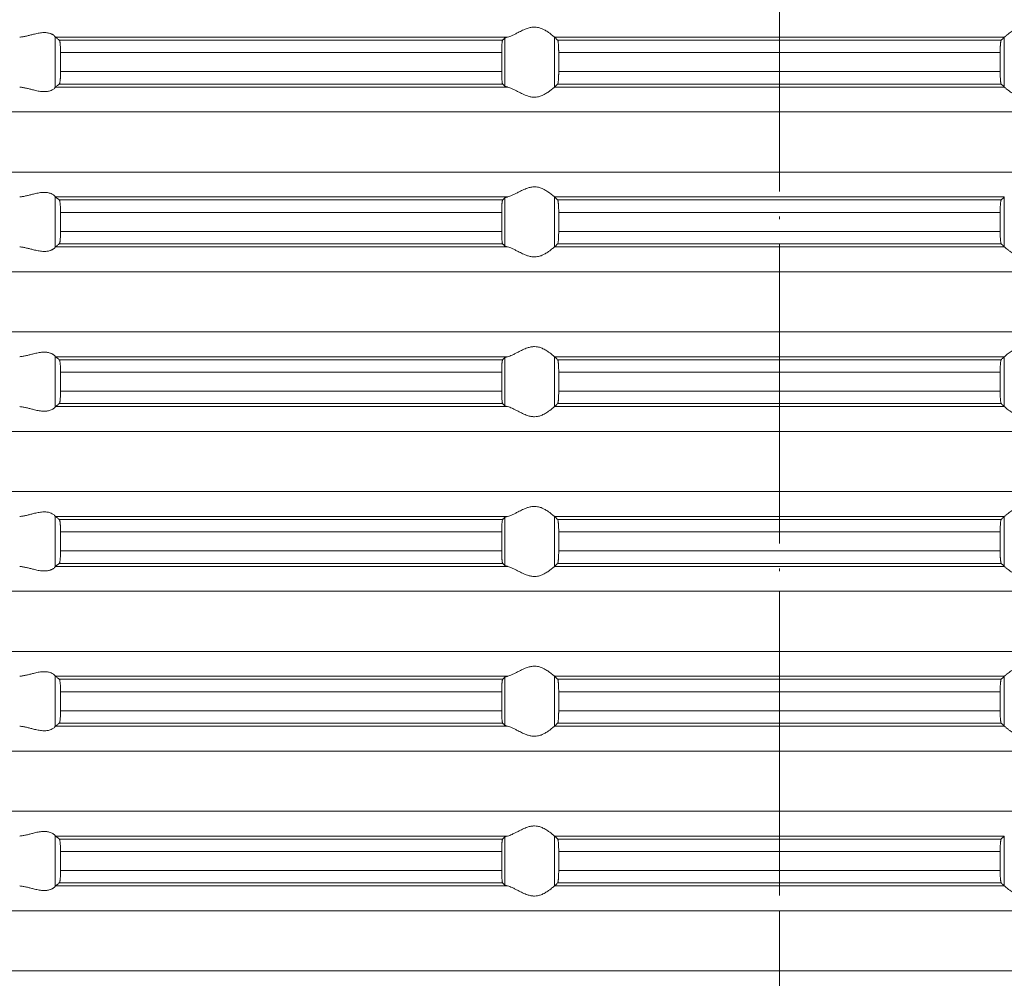
# Model space of a CAD drawing. Units: millimetres. Extents: x 2673 to 4786, y 0 to 1485.
# Drawn here: x 3975 to 4015, y 661 to 699 of the extents above; entities that cross this region are included whole.
import ezdxf

# ---------------------------------------------------------------- set-up
doc = ezdxf.new("R2010")
doc.units = ezdxf.units.MM
doc.linetypes.add('ACAD_ISO04W100', pattern=[30, 24, -3, 0, -3])
doc.linetypes.add('DOT_CENTER', pattern=[14, 12, -1, 0, -1])
doc.layers.add('вспомогательный', color=140, linetype='Continuous', lineweight=20)
doc.layers.add('Оси', color=10, linetype='ACAD_ISO04W100', lineweight=13)

# ---------------------------------------------------------------- blocks, each defined once
blk = doc.blocks.new('HL85N-200__1', base_point=(-1294, -645.598))
at = {"layer": 'вспомогательный', "linetype": 'Continuous'}
for p, q in [((-1213.004, -491.816), (-1213.004, -489.781)), ((-1194.886, -489.798), (-1212.991, -489.798)), ((-1195.083, -489.919), (-1212.839, -489.919)), ((-1194.996, -491.764), (-1194.996, -489.832)), ((-1174.994, -489.798), (-1193.006, -489.798)), ((-1193.004, -491.797), (-1193.004, -489.8)), ((-1175.119, -489.919), (-1192.881, -489.919)), ((-1174.996, -491.797), (-1174.996, -489.8)), ((-1195.123, -490.417), (-1212.789, -490.417)), ((-1212.789, -490.417), (-1212.789, -491.179)), ((-1195.123, -490.417), (-1195.123, -491.179)), ((-1175.16, -490.417), (-1192.84, -490.417)), ((-1192.84, -490.417), (-1192.84, -491.179)), ((-1175.16, -490.417), (-1175.16, -491.179)), ((-1195.123, -491.179), (-1212.789, -491.179)), ((-1175.16, -491.179), (-1192.84, -491.179)), ((-1195.083, -491.677), (-1212.839, -491.677)), ((-1175.119, -491.677), (-1192.881, -491.677)), ((-1194.886, -491.798), (-1212.991, -491.798)), ((-1174.994, -491.798), (-1193.006, -491.798)), ((-1131.75, -492.794), (-1236.25, -492.794)), ((-1131.75, -495.202), (-1236.25, -495.202)), ((-1213.004, -498.216), (-1213.004, -496.181)), ((-1194.886, -496.198), (-1212.991, -496.198)), ((-1195.083, -496.319), (-1212.839, -496.319)), ((-1194.996, -498.164), (-1194.996, -496.232)), ((-1174.994, -496.198), (-1193.006, -496.198)), ((-1193.004, -498.197), (-1193.004, -496.2)), ((-1175.119, -496.319), (-1192.881, -496.319)), ((-1174.996, -498.197), (-1174.996, -496.2)), ((-1212.789, -496.817), (-1212.789, -497.579)), ((-1195.123, -496.817), (-1212.789, -496.817)), ((-1195.123, -496.817), (-1195.123, -497.579)), ((-1175.16, -496.817), (-1192.84, -496.817)), ((-1192.84, -496.817), (-1192.84, -497.579)), ((-1175.16, -496.817), (-1175.16, -497.579)), ((-1195.123, -497.579), (-1212.789, -497.579)), ((-1175.16, -497.579), (-1192.84, -497.579)), ((-1194.886, -498.198), (-1212.991, -498.198)), ((-1195.083, -498.077), (-1212.839, -498.077)), ((-1174.994, -498.198), (-1193.006, -498.198)), ((-1175.119, -498.077), (-1192.881, -498.077)), ((-1131.75, -499.194), (-1236.25, -499.194)), ((-1131.75, -501.602), (-1236.25, -501.602)), ((-1213.004, -504.616), (-1213.004, -502.581)), ((-1194.886, -502.598), (-1212.991, -502.598)), ((-1195.083, -502.719), (-1212.839, -502.719)), ((-1194.996, -504.564), (-1194.996, -502.632)), ((-1174.994, -502.598), (-1193.006, -502.598)), ((-1193.004, -504.597), (-1193.004, -502.6)), ((-1175.119, -502.719), (-1192.881, -502.719)), ((-1174.996, -504.597), (-1174.996, -502.6)), ((-1195.123, -503.217), (-1212.789, -503.217)), ((-1212.789, -503.217), (-1212.789, -503.979)), ((-1195.123, -503.217), (-1195.123, -503.979)), ((-1175.16, -503.217), (-1192.84, -503.217)), ((-1192.84, -503.217), (-1192.84, -503.979)), ((-1175.16, -503.217), (-1175.16, -503.979)), ((-1195.123, -503.979), (-1212.789, -503.979)), ((-1175.16, -503.979), (-1192.84, -503.979)), ((-1194.886, -504.598), (-1212.991, -504.598)), ((-1195.083, -504.477), (-1212.839, -504.477)), ((-1174.994, -504.598), (-1193.006, -504.598)), ((-1175.119, -504.477), (-1192.881, -504.477)), ((-1131.75, -505.594), (-1236.25, -505.594)), ((-1131.75, -508.002), (-1236.25, -508.002)), ((-1213.004, -511.016), (-1213.004, -508.981)), ((-1194.886, -508.998), (-1212.991, -508.998)), ((-1194.996, -510.964), (-1194.996, -509.032)), ((-1174.994, -508.998), (-1193.006, -508.998)), ((-1193.004, -510.997), (-1193.004, -509)), ((-1174.996, -510.997), (-1174.996, -509)), ((-1195.083, -509.119), (-1212.839, -509.119)), ((-1175.119, -509.119), (-1192.881, -509.119)), ((-1212.789, -509.617), (-1212.789, -510.379)), ((-1195.123, -509.617), (-1212.789, -509.617)), ((-1195.123, -509.617), (-1195.123, -510.379)), ((-1175.16, -509.617), (-1192.84, -509.617)), ((-1192.84, -509.617), (-1192.84, -510.379)), ((-1175.16, -509.617), (-1175.16, -510.379)), ((-1195.123, -510.379), (-1212.789, -510.379)), ((-1175.16, -510.379), (-1192.84, -510.379)), ((-1194.886, -510.998), (-1212.991, -510.998)), ((-1195.083, -510.877), (-1212.839, -510.877)), ((-1174.994, -510.998), (-1193.006, -510.998)), ((-1175.119, -510.877), (-1192.881, -510.877)), ((-1131.75, -511.994), (-1236.25, -511.994)), ((-1131.75, -514.402), (-1236.25, -514.402)), ((-1213.004, -517.416), (-1213.004, -515.381)), ((-1194.886, -515.398), (-1212.991, -515.398)), ((-1195.083, -515.519), (-1212.839, -515.519)), ((-1194.996, -517.364), (-1194.996, -515.432)), ((-1174.994, -515.398), (-1193.006, -515.398)), ((-1193.004, -517.397), (-1193.004, -515.4)), ((-1175.119, -515.519), (-1192.881, -515.519)), ((-1174.996, -517.397), (-1174.996, -515.4)), ((-1212.789, -516.017), (-1212.789, -516.779)), ((-1195.123, -516.017), (-1212.789, -516.017)), ((-1195.123, -516.017), (-1195.123, -516.779)), ((-1175.16, -516.017), (-1192.84, -516.017)), ((-1192.84, -516.017), (-1192.84, -516.779)), ((-1175.16, -516.017), (-1175.16, -516.779)), ((-1195.123, -516.779), (-1212.789, -516.779)), ((-1175.16, -516.779), (-1192.84, -516.779)), ((-1195.083, -517.277), (-1212.839, -517.277)), ((-1175.119, -517.277), (-1192.881, -517.277)), ((-1194.886, -517.398), (-1212.991, -517.398)), ((-1174.994, -517.398), (-1193.006, -517.398)), ((-1131.75, -518.394), (-1236.25, -518.394)), ((-1131.75, -520.802), (-1236.25, -520.802)), ((-1213.004, -523.816), (-1213.004, -521.781)), ((-1194.886, -521.798), (-1212.991, -521.798)), ((-1195.083, -521.919), (-1212.839, -521.919)), ((-1194.996, -523.764), (-1194.996, -521.832)), ((-1174.994, -521.798), (-1193.006, -521.798)), ((-1193.004, -523.797), (-1193.004, -521.8)), ((-1175.119, -521.919), (-1192.881, -521.919)), ((-1174.996, -523.797), (-1174.996, -521.8)), ((-1195.123, -522.417), (-1212.789, -522.417)), ((-1212.789, -522.417), (-1212.789, -523.179)), ((-1195.123, -522.417), (-1195.123, -523.179)), ((-1175.16, -522.417), (-1192.84, -522.417)), ((-1192.84, -522.417), (-1192.84, -523.179)), ((-1175.16, -522.417), (-1175.16, -523.179)), ((-1195.123, -523.179), (-1212.789, -523.179)), ((-1175.16, -523.179), (-1192.84, -523.179)), ((-1194.886, -523.798), (-1212.991, -523.798)), ((-1195.083, -523.677), (-1212.839, -523.677)), ((-1174.994, -523.798), (-1193.006, -523.798)), ((-1175.119, -523.677), (-1192.881, -523.677)), ((-1131.75, -524.794), (-1236.25, -524.794)), ((-1131.75, -527.202), (-1236.25, -527.202))]:
    blk.add_line(p, q, dxfattribs=at)
at = {"layer": 'вспомогательный', "linetype": 'DOT_CENTER'}
for p, q in [((-1184, -495.202), (-1184, -492.794)), ((-1184, -501.602), (-1184, -499.194)), ((-1184, -508.002), (-1184, -505.594)), ((-1184, -514.402), (-1184, -511.994)), ((-1184, -520.802), (-1184, -518.394)), ((-1184, -527.202), (-1184, -524.794))]:
    blk.add_line(p, q, dxfattribs=at)
at = {"layer": 'вспомогательный', "linetype": 'Continuous'}
for points in [[(-1213.004, -489.781), (-1213.026, -489.753), (-1213.068, -489.719), (-1213.101, -489.698), (-1213.127, -489.683), (-1213.169, -489.664), (-1213.205, -489.651), (-1213.276, -489.632), (-1213.339, -489.621), (-1213.421, -489.615), (-1213.502, -489.617), (-1213.685, -489.641), (-1213.875, -489.683), (-1214.014, -489.718), (-1214.154, -489.753), (-1214.291, -489.78), (-1214.426, -489.798)], [(-1193.006, -489.798), (-1193.035, -489.774), (-1193.086, -489.731), (-1193.158, -489.674), (-1193.244, -489.612), (-1193.318, -489.563), (-1193.383, -489.523), (-1193.469, -489.479), (-1193.548, -489.445), (-1193.683, -489.406), (-1193.813, -489.394), (-1193.951, -489.407), (-1194.093, -489.445), (-1194.188, -489.481), (-1194.284, -489.523), (-1194.374, -489.567), (-1194.462, -489.612), (-1194.585, -489.675), (-1194.701, -489.731), (-1194.801, -489.774), (-1194.886, -489.798)], [(-1174.994, -489.798), (-1174.965, -489.774), (-1174.914, -489.731), (-1174.842, -489.674), (-1174.756, -489.612), (-1174.682, -489.563), (-1174.617, -489.523), (-1174.531, -489.479), (-1174.452, -489.445), (-1174.317, -489.406), (-1174.187, -489.394), (-1174.049, -489.407), (-1173.907, -489.445), (-1173.812, -489.481), (-1173.716, -489.523), (-1173.626, -489.567), (-1173.538, -489.612), (-1173.415, -489.675), (-1173.299, -489.731), (-1173.199, -489.774), (-1173.114, -489.798)], [(-1213.004, -489.781), (-1213.001, -489.786), (-1212.997, -489.791), (-1212.994, -489.795), (-1212.991, -489.798)], [(-1212.839, -489.919), (-1212.877, -489.889), (-1212.915, -489.858), (-1212.953, -489.828), (-1212.991, -489.798)], [(-1212.789, -490.417), (-1212.79, -490.365), (-1212.791, -490.314), (-1212.792, -490.27), (-1212.794, -490.218), (-1212.799, -490.134), (-1212.806, -490.061), (-1212.809, -490.031), (-1212.813, -490.004), (-1212.818, -489.979), (-1212.821, -489.961), (-1212.83, -489.933), (-1212.839, -489.919)], [(-1195.083, -489.919), (-1195.087, -489.925), (-1195.091, -489.936), (-1195.095, -489.949), (-1195.099, -489.968), (-1195.104, -490.006), (-1195.109, -490.045), (-1195.112, -490.079), (-1195.116, -490.153), (-1195.12, -490.235), (-1195.121, -490.268), (-1195.122, -490.309), (-1195.123, -490.359), (-1195.123, -490.417)], [(-1194.996, -489.832), (-1195.018, -489.854), (-1195.04, -489.876), (-1195.061, -489.897), (-1195.083, -489.919)], [(-1194.996, -489.832), (-1194.984, -489.825), (-1194.96, -489.815), (-1194.924, -489.806), (-1194.886, -489.798)], [(-1193.006, -489.798), (-1193.005, -489.799), (-1193.005, -489.799), (-1193.004, -489.799), (-1193.004, -489.8)], [(-1192.881, -489.919), (-1192.912, -489.889), (-1192.942, -489.859), (-1192.973, -489.829), (-1193.004, -489.8)], [(-1192.84, -490.417), (-1192.84, -490.383), (-1192.841, -490.339), (-1192.842, -490.289), (-1192.843, -490.233), (-1192.845, -490.181), (-1192.848, -490.137), (-1192.85, -490.102), (-1192.852, -490.077), (-1192.855, -490.044), (-1192.858, -490.015), (-1192.862, -489.99), (-1192.865, -489.968), (-1192.869, -489.949), (-1192.873, -489.935), (-1192.877, -489.925), (-1192.881, -489.919)], [(-1175.16, -490.417), (-1175.159, -490.341), (-1175.158, -490.279), (-1175.157, -490.233), (-1175.154, -490.165), (-1175.151, -490.113), (-1175.148, -490.077), (-1175.145, -490.044), (-1175.142, -490.015), (-1175.138, -489.99), (-1175.135, -489.968), (-1175.127, -489.935), (-1175.119, -489.919)], [(-1175.119, -489.919), (-1175.088, -489.889), (-1175.058, -489.859), (-1175.027, -489.829), (-1174.996, -489.8)], [(-1174.994, -489.798), (-1174.995, -489.799), (-1174.995, -489.799), (-1174.996, -489.799), (-1174.996, -489.8)], [(-1212.839, -491.677), (-1212.835, -491.672), (-1212.83, -491.663), (-1212.826, -491.651), (-1212.821, -491.635), (-1212.813, -491.592), (-1212.806, -491.536), (-1212.801, -491.491), (-1212.798, -491.449), (-1212.796, -491.411), (-1212.794, -491.379), (-1212.791, -491.281), (-1212.789, -491.179)], [(-1195.123, -491.179), (-1195.123, -491.237), (-1195.122, -491.287), (-1195.121, -491.329), (-1195.12, -491.361), (-1195.118, -491.414), (-1195.116, -491.457), (-1195.113, -491.492), (-1195.112, -491.518), (-1195.106, -491.58), (-1195.099, -491.628), (-1195.095, -491.648), (-1195.091, -491.661), (-1195.087, -491.671), (-1195.083, -491.677)], [(-1192.881, -491.677), (-1192.877, -491.671), (-1192.873, -491.661), (-1192.869, -491.647), (-1192.865, -491.629), (-1192.862, -491.607), (-1192.858, -491.581), (-1192.855, -491.555), (-1192.852, -491.52), (-1192.848, -491.461), (-1192.845, -491.407), (-1192.843, -491.363), (-1192.842, -491.331), (-1192.841, -491.289), (-1192.84, -491.238), (-1192.84, -491.179)], [(-1175.119, -491.677), (-1175.123, -491.671), (-1175.127, -491.661), (-1175.131, -491.646), (-1175.135, -491.629), (-1175.142, -491.581), (-1175.148, -491.52), (-1175.153, -491.446), (-1175.157, -491.363), (-1175.158, -491.331), (-1175.159, -491.289), (-1175.16, -491.238), (-1175.16, -491.179)], [(-1212.991, -491.798), (-1212.953, -491.768), (-1212.915, -491.738), (-1212.877, -491.708), (-1212.839, -491.677)], [(-1195.083, -491.677), (-1195.061, -491.699), (-1195.04, -491.721), (-1195.018, -491.742), (-1194.996, -491.764)], [(-1193.004, -491.797), (-1192.973, -491.767), (-1192.942, -491.737), (-1192.912, -491.707), (-1192.881, -491.677)], [(-1174.996, -491.797), (-1175.027, -491.767), (-1175.058, -491.737), (-1175.088, -491.707), (-1175.119, -491.677)], [(-1214.426, -491.798), (-1214.291, -491.816), (-1214.154, -491.844), (-1214.014, -491.878), (-1213.875, -491.913), (-1213.685, -491.956), (-1213.502, -491.979), (-1213.421, -491.981), (-1213.339, -491.975), (-1213.276, -491.965), (-1213.205, -491.945), (-1213.126, -491.913), (-1213.068, -491.878), (-1213.026, -491.844), (-1213.004, -491.816)], [(-1212.991, -491.798), (-1212.994, -491.801), (-1212.997, -491.805), (-1213.001, -491.81), (-1213.004, -491.816)], [(-1194.886, -491.798), (-1194.931, -491.789), (-1194.96, -491.781), (-1194.983, -491.773), (-1194.996, -491.764)], [(-1194.886, -491.798), (-1194.801, -491.823), (-1194.701, -491.865), (-1194.585, -491.922), (-1194.462, -491.985), (-1194.374, -492.03), (-1194.284, -492.073), (-1194.188, -492.116), (-1194.093, -492.152), (-1193.951, -492.19), (-1193.813, -492.203), (-1193.683, -492.19), (-1193.548, -492.152), (-1193.469, -492.118), (-1193.383, -492.073), (-1193.318, -492.034), (-1193.244, -491.985), (-1193.158, -491.922), (-1193.086, -491.865), (-1193.035, -491.823), (-1193.006, -491.798)], [(-1193.004, -491.797), (-1193.004, -491.797), (-1193.005, -491.797), (-1193.005, -491.798), (-1193.006, -491.798)], [(-1174.996, -491.797), (-1174.996, -491.797), (-1174.995, -491.797), (-1174.995, -491.798), (-1174.994, -491.798)], [(-1173.114, -491.798), (-1173.199, -491.823), (-1173.299, -491.865), (-1173.415, -491.922), (-1173.538, -491.985), (-1173.626, -492.03), (-1173.716, -492.073), (-1173.812, -492.116), (-1173.907, -492.152), (-1174.049, -492.19), (-1174.187, -492.203), (-1174.317, -492.19), (-1174.452, -492.152), (-1174.531, -492.118), (-1174.617, -492.073), (-1174.682, -492.034), (-1174.756, -491.985), (-1174.842, -491.922), (-1174.914, -491.865), (-1174.965, -491.823), (-1174.994, -491.798)], [(-1213.004, -496.181), (-1213.026, -496.153), (-1213.068, -496.119), (-1213.119, -496.087), (-1213.205, -496.051), (-1213.276, -496.032), (-1213.339, -496.021), (-1213.421, -496.015), (-1213.502, -496.017), (-1213.685, -496.041), (-1213.875, -496.083), (-1214.014, -496.118), (-1214.154, -496.153), (-1214.291, -496.18), (-1214.426, -496.198)], [(-1193.006, -496.198), (-1193.035, -496.174), (-1193.086, -496.131), (-1193.158, -496.074), (-1193.244, -496.012), (-1193.318, -495.963), (-1193.383, -495.923), (-1193.469, -495.879), (-1193.548, -495.845), (-1193.683, -495.806), (-1193.813, -495.794), (-1193.951, -495.807), (-1194.093, -495.845), (-1194.188, -495.881), (-1194.284, -495.923), (-1194.374, -495.967), (-1194.462, -496.012), (-1194.585, -496.075), (-1194.701, -496.131), (-1194.801, -496.174), (-1194.886, -496.198)], [(-1213.004, -496.181), (-1213.001, -496.186), (-1212.997, -496.191), (-1212.994, -496.195), (-1212.991, -496.198)], [(-1212.839, -496.319), (-1212.877, -496.289), (-1212.915, -496.258), (-1212.953, -496.228), (-1212.991, -496.198)], [(-1212.789, -496.817), (-1212.79, -496.781), (-1212.79, -496.734), (-1212.792, -496.679), (-1212.794, -496.618), (-1212.799, -496.534), (-1212.806, -496.461), (-1212.809, -496.43), (-1212.815, -496.395), (-1212.821, -496.361), (-1212.826, -496.345), (-1212.83, -496.333), (-1212.835, -496.324), (-1212.839, -496.319)], [(-1195.083, -496.319), (-1195.087, -496.326), (-1195.091, -496.336), (-1195.095, -496.351), (-1195.099, -496.368), (-1195.104, -496.406), (-1195.109, -496.445), (-1195.112, -496.479), (-1195.114, -496.515), (-1195.117, -496.567), (-1195.12, -496.635), (-1195.122, -496.69), (-1195.123, -496.74), (-1195.123, -496.783), (-1195.123, -496.817)], [(-1194.996, -496.232), (-1195.018, -496.254), (-1195.04, -496.276), (-1195.061, -496.297), (-1195.083, -496.319)], [(-1194.996, -496.232), (-1194.981, -496.223), (-1194.96, -496.215), (-1194.931, -496.207), (-1194.886, -496.198)], [(-1193.006, -496.198), (-1193.005, -496.199), (-1193.005, -496.199), (-1193.004, -496.199), (-1193.004, -496.2)], [(-1192.881, -496.319), (-1192.912, -496.289), (-1192.942, -496.259), (-1192.973, -496.229), (-1193.004, -496.2)], [(-1192.84, -496.817), (-1192.84, -496.769), (-1192.841, -496.706), (-1192.843, -496.633), (-1192.847, -496.55), (-1192.852, -496.477), (-1192.855, -496.444), (-1192.858, -496.415), (-1192.861, -496.391), (-1192.865, -496.368), (-1192.873, -496.335), (-1192.881, -496.319)], [(-1175.16, -496.817), (-1175.16, -496.759), (-1175.159, -496.708), (-1175.158, -496.666), (-1175.157, -496.633), (-1175.156, -496.602), (-1175.154, -496.564), (-1175.151, -496.521), (-1175.148, -496.477), (-1175.142, -496.415), (-1175.135, -496.368), (-1175.131, -496.351), (-1175.127, -496.335), (-1175.123, -496.325), (-1175.119, -496.319)], [(-1175.119, -496.319), (-1175.088, -496.289), (-1175.058, -496.259), (-1175.027, -496.23), (-1174.996, -496.2)], [(-1174.994, -496.198), (-1174.995, -496.199), (-1174.995, -496.199), (-1174.996, -496.199), (-1174.996, -496.2)], [(-1212.839, -498.077), (-1212.835, -498.072), (-1212.83, -498.063), (-1212.825, -498.05), (-1212.821, -498.035), (-1212.818, -498.017), (-1212.813, -497.993), (-1212.809, -497.966), (-1212.806, -497.936), (-1212.799, -497.862), (-1212.794, -497.779), (-1212.792, -497.718), (-1212.79, -497.663), (-1212.79, -497.616), (-1212.789, -497.579)], [(-1195.123, -497.579), (-1195.123, -497.637), (-1195.122, -497.687), (-1195.121, -497.729), (-1195.12, -497.761), (-1195.118, -497.805), (-1195.116, -497.859), (-1195.112, -497.918), (-1195.109, -497.952), (-1195.104, -497.99), (-1195.099, -498.028), (-1195.095, -498.048), (-1195.091, -498.061), (-1195.087, -498.071), (-1195.083, -498.077)], [(-1192.881, -498.077), (-1192.873, -498.061), (-1192.865, -498.029), (-1192.857, -497.972), (-1192.852, -497.92), (-1192.848, -497.861), (-1192.845, -497.807), (-1192.843, -497.763), (-1192.842, -497.718), (-1192.841, -497.656), (-1192.84, -497.579)], [(-1175.119, -498.077), (-1175.123, -498.072), (-1175.127, -498.061), (-1175.131, -498.046), (-1175.135, -498.029), (-1175.14, -497.992), (-1175.145, -497.953), (-1175.148, -497.92), (-1175.153, -497.846), (-1175.157, -497.763), (-1175.158, -497.731), (-1175.159, -497.689), (-1175.16, -497.638), (-1175.16, -497.579)], [(-1214.426, -498.198), (-1214.291, -498.216), (-1214.154, -498.244), (-1214.014, -498.278), (-1213.875, -498.313), (-1213.685, -498.356), (-1213.502, -498.379), (-1213.421, -498.381), (-1213.339, -498.375), (-1213.276, -498.365), (-1213.205, -498.345), (-1213.169, -498.332), (-1213.127, -498.313), (-1213.095, -498.296), (-1213.068, -498.278), (-1213.026, -498.244), (-1213.004, -498.216)], [(-1212.991, -498.198), (-1212.994, -498.201), (-1212.997, -498.205), (-1213.001, -498.21), (-1213.004, -498.216)], [(-1212.991, -498.198), (-1212.953, -498.168), (-1212.915, -498.138), (-1212.877, -498.108), (-1212.839, -498.077)], [(-1195.083, -498.077), (-1195.061, -498.099), (-1195.04, -498.121), (-1195.018, -498.142), (-1194.996, -498.164)], [(-1194.886, -498.198), (-1194.927, -498.19), (-1194.96, -498.181), (-1194.981, -498.173), (-1194.996, -498.164)], [(-1194.886, -498.198), (-1194.801, -498.223), (-1194.701, -498.265), (-1194.585, -498.322), (-1194.462, -498.385), (-1194.374, -498.43), (-1194.284, -498.473), (-1194.188, -498.516), (-1194.093, -498.552), (-1193.951, -498.59), (-1193.813, -498.603), (-1193.683, -498.59), (-1193.548, -498.552), (-1193.469, -498.518), (-1193.383, -498.473), (-1193.318, -498.434), (-1193.244, -498.385), (-1193.158, -498.322), (-1193.086, -498.265), (-1193.035, -498.223), (-1193.006, -498.198)], [(-1193.004, -498.197), (-1193.004, -498.197), (-1193.005, -498.197), (-1193.005, -498.198), (-1193.006, -498.198)], [(-1193.004, -498.197), (-1192.973, -498.167), (-1192.942, -498.137), (-1192.912, -498.107), (-1192.881, -498.077)], [(-1174.996, -498.197), (-1175.027, -498.167), (-1175.058, -498.137), (-1175.088, -498.107), (-1175.119, -498.077)], [(-1174.996, -498.197), (-1174.996, -498.197), (-1174.995, -498.197), (-1174.995, -498.198), (-1174.994, -498.198)], [(-1173.114, -498.198), (-1173.199, -498.223), (-1173.299, -498.265), (-1173.415, -498.322), (-1173.538, -498.385), (-1173.626, -498.43), (-1173.716, -498.473), (-1173.812, -498.516), (-1173.907, -498.552), (-1174.049, -498.59), (-1174.187, -498.603), (-1174.317, -498.59), (-1174.452, -498.552), (-1174.531, -498.518), (-1174.617, -498.473), (-1174.682, -498.434), (-1174.756, -498.385), (-1174.842, -498.322), (-1174.914, -498.265), (-1174.965, -498.223), (-1174.994, -498.198)], [(-1193.006, -502.598), (-1193.035, -502.574), (-1193.086, -502.531), (-1193.158, -502.474), (-1193.244, -502.412), (-1193.318, -502.363), (-1193.383, -502.323), (-1193.469, -502.279), (-1193.548, -502.245), (-1193.683, -502.206), (-1193.813, -502.194), (-1193.951, -502.207), (-1194.093, -502.245), (-1194.188, -502.281), (-1194.284, -502.323), (-1194.374, -502.367), (-1194.462, -502.412), (-1194.585, -502.475), (-1194.701, -502.531), (-1194.801, -502.574), (-1194.886, -502.598)], [(-1174.994, -502.598), (-1174.965, -502.574), (-1174.914, -502.531), (-1174.842, -502.474), (-1174.756, -502.412), (-1174.682, -502.363), (-1174.617, -502.323), (-1174.531, -502.279), (-1174.452, -502.245), (-1174.317, -502.206), (-1174.187, -502.194), (-1174.049, -502.207), (-1173.907, -502.245), (-1173.812, -502.281), (-1173.716, -502.323), (-1173.626, -502.367), (-1173.538, -502.412), (-1173.415, -502.475), (-1173.299, -502.531), (-1173.199, -502.574), (-1173.114, -502.598)], [(-1213.004, -502.581), (-1213.026, -502.553), (-1213.068, -502.519), (-1213.095, -502.501), (-1213.127, -502.483), (-1213.169, -502.464), (-1213.205, -502.451), (-1213.276, -502.432), (-1213.339, -502.421), (-1213.421, -502.415), (-1213.502, -502.417), (-1213.685, -502.441), (-1213.875, -502.483), (-1214.014, -502.518), (-1214.154, -502.553), (-1214.291, -502.58), (-1214.426, -502.598)], [(-1213.004, -502.581), (-1213.001, -502.586), (-1212.997, -502.591), (-1212.994, -502.595), (-1212.991, -502.598)], [(-1212.839, -502.719), (-1212.877, -502.689), (-1212.915, -502.658), (-1212.953, -502.628), (-1212.991, -502.598)], [(-1212.789, -503.217), (-1212.791, -503.115), (-1212.794, -503.018), (-1212.796, -502.974), (-1212.8, -502.92), (-1212.806, -502.861), (-1212.813, -502.805), (-1212.821, -502.761), (-1212.83, -502.733), (-1212.839, -502.719)], [(-1195.083, -502.719), (-1195.087, -502.725), (-1195.091, -502.736), (-1195.095, -502.75), (-1195.099, -502.768), (-1195.104, -502.806), (-1195.109, -502.845), (-1195.112, -502.879), (-1195.115, -502.923), (-1195.117, -502.966), (-1195.119, -503.004), (-1195.12, -503.035), (-1195.121, -503.068), (-1195.122, -503.109), (-1195.123, -503.159), (-1195.123, -503.217)], [(-1194.996, -502.632), (-1195.018, -502.654), (-1195.04, -502.676), (-1195.061, -502.697), (-1195.083, -502.719)], [(-1194.996, -502.632), (-1194.983, -502.624), (-1194.96, -502.615), (-1194.931, -502.607), (-1194.886, -502.598)], [(-1193.006, -502.598), (-1193.005, -502.599), (-1193.005, -502.599), (-1193.004, -502.599), (-1193.004, -502.6)], [(-1192.881, -502.719), (-1192.912, -502.689), (-1192.942, -502.659), (-1192.973, -502.63), (-1193.004, -502.6)], [(-1192.84, -503.217), (-1192.84, -503.159), (-1192.841, -503.108), (-1192.842, -503.066), (-1192.843, -503.033), (-1192.847, -502.95), (-1192.852, -502.877), (-1192.855, -502.847), (-1192.858, -502.815), (-1192.862, -502.788), (-1192.865, -502.768), (-1192.869, -502.748), (-1192.873, -502.735), (-1192.877, -502.725), (-1192.881, -502.719)], [(-1175.16, -503.217), (-1175.159, -503.124), (-1175.157, -503.033), (-1175.154, -502.965), (-1175.151, -502.913), (-1175.148, -502.877), (-1175.142, -502.815), (-1175.135, -502.768), (-1175.127, -502.735), (-1175.119, -502.719)], [(-1175.119, -502.719), (-1175.088, -502.689), (-1175.058, -502.659), (-1175.027, -502.63), (-1174.996, -502.6)], [(-1174.994, -502.598), (-1174.995, -502.599), (-1174.995, -502.599), (-1174.996, -502.599), (-1174.996, -502.6)], [(-1212.839, -504.477), (-1212.834, -504.472), (-1212.83, -504.463), (-1212.825, -504.45), (-1212.821, -504.435), (-1212.817, -504.416), (-1212.813, -504.393), (-1212.809, -504.364), (-1212.806, -504.336), (-1212.799, -504.262), (-1212.794, -504.179), (-1212.792, -504.131), (-1212.791, -504.082), (-1212.79, -504.036), (-1212.789, -503.979)], [(-1195.123, -503.979), (-1195.123, -504.037), (-1195.122, -504.087), (-1195.121, -504.129), (-1195.12, -504.161), (-1195.116, -504.244), (-1195.112, -504.318), (-1195.106, -504.38), (-1195.099, -504.428), (-1195.095, -504.448), (-1195.091, -504.461), (-1195.087, -504.471), (-1195.083, -504.477)], [(-1192.881, -504.477), (-1192.873, -504.461), (-1192.865, -504.429), (-1192.857, -504.372), (-1192.852, -504.32), (-1192.848, -504.261), (-1192.845, -504.207), (-1192.843, -504.163), (-1192.841, -504.09), (-1192.84, -504.027), (-1192.84, -503.979)], [(-1175.119, -504.477), (-1175.123, -504.471), (-1175.127, -504.461), (-1175.131, -504.448), (-1175.135, -504.429), (-1175.142, -504.381), (-1175.148, -504.32), (-1175.151, -504.284), (-1175.154, -504.231), (-1175.157, -504.163), (-1175.159, -504.073), (-1175.16, -503.979)], [(-1214.426, -504.598), (-1214.291, -504.616), (-1214.154, -504.644), (-1214.014, -504.678), (-1213.875, -504.713), (-1213.685, -504.756), (-1213.502, -504.779), (-1213.421, -504.781), (-1213.339, -504.775), (-1213.276, -504.765), (-1213.205, -504.745), (-1213.119, -504.709), (-1213.068, -504.678), (-1213.026, -504.644), (-1213.004, -504.616)], [(-1212.991, -504.598), (-1212.994, -504.601), (-1212.997, -504.605), (-1213.001, -504.61), (-1213.004, -504.616)], [(-1212.991, -504.598), (-1212.953, -504.568), (-1212.915, -504.538), (-1212.877, -504.508), (-1212.839, -504.477)], [(-1195.083, -504.477), (-1195.061, -504.499), (-1195.04, -504.521), (-1195.018, -504.542), (-1194.996, -504.564)], [(-1194.886, -504.598), (-1194.924, -504.591), (-1194.96, -504.581), (-1194.983, -504.573), (-1194.996, -504.564)], [(-1194.886, -504.598), (-1194.801, -504.623), (-1194.701, -504.665), (-1194.585, -504.722), (-1194.462, -504.785), (-1194.374, -504.83), (-1194.284, -504.873), (-1194.188, -504.916), (-1194.093, -504.952), (-1193.951, -504.99), (-1193.813, -505.003), (-1193.683, -504.99), (-1193.548, -504.952), (-1193.469, -504.918), (-1193.383, -504.873), (-1193.318, -504.834), (-1193.244, -504.785), (-1193.158, -504.722), (-1193.086, -504.665), (-1193.035, -504.623), (-1193.006, -504.598)], [(-1193.004, -504.597), (-1193.004, -504.597), (-1193.005, -504.597), (-1193.005, -504.598), (-1193.006, -504.598)], [(-1193.004, -504.597), (-1192.973, -504.567), (-1192.942, -504.537), (-1192.912, -504.507), (-1192.881, -504.477)], [(-1174.996, -504.597), (-1175.027, -504.567), (-1175.058, -504.537), (-1175.088, -504.507), (-1175.119, -504.477)], [(-1174.996, -504.597), (-1174.996, -504.597), (-1174.995, -504.597), (-1174.995, -504.598), (-1174.994, -504.598)], [(-1173.114, -504.598), (-1173.199, -504.623), (-1173.299, -504.665), (-1173.415, -504.722), (-1173.538, -504.785), (-1173.626, -504.83), (-1173.716, -504.873), (-1173.812, -504.916), (-1173.907, -504.952), (-1174.049, -504.99), (-1174.187, -505.003), (-1174.317, -504.99), (-1174.452, -504.952), (-1174.531, -504.918), (-1174.617, -504.873), (-1174.682, -504.834), (-1174.756, -504.785), (-1174.842, -504.722), (-1174.914, -504.665), (-1174.965, -504.623), (-1174.994, -504.598)], [(-1193.006, -508.998), (-1193.035, -508.974), (-1193.086, -508.931), (-1193.158, -508.874), (-1193.244, -508.812), (-1193.318, -508.763), (-1193.383, -508.723), (-1193.469, -508.679), (-1193.548, -508.645), (-1193.683, -508.606), (-1193.813, -508.594), (-1193.951, -508.607), (-1194.093, -508.645), (-1194.188, -508.681), (-1194.284, -508.723), (-1194.374, -508.767), (-1194.462, -508.812), (-1194.585, -508.875), (-1194.701, -508.931), (-1194.801, -508.974), (-1194.886, -508.998)], [(-1174.994, -508.998), (-1174.965, -508.974), (-1174.914, -508.931), (-1174.842, -508.874), (-1174.756, -508.812), (-1174.682, -508.763), (-1174.617, -508.723), (-1174.531, -508.679), (-1174.452, -508.645), (-1174.317, -508.606), (-1174.187, -508.594), (-1174.049, -508.607), (-1173.907, -508.645), (-1173.812, -508.681), (-1173.716, -508.723), (-1173.626, -508.767), (-1173.538, -508.812), (-1173.415, -508.875), (-1173.299, -508.931), (-1173.199, -508.974), (-1173.114, -508.998)], [(-1213.004, -508.981), (-1213.026, -508.953), (-1213.068, -508.919), (-1213.119, -508.887), (-1213.205, -508.851), (-1213.276, -508.832), (-1213.339, -508.821), (-1213.421, -508.815), (-1213.502, -508.817), (-1213.685, -508.841), (-1213.875, -508.883), (-1214.014, -508.918), (-1214.154, -508.953), (-1214.291, -508.98), (-1214.426, -508.998)], [(-1213.004, -508.981), (-1213.001, -508.986), (-1212.997, -508.991), (-1212.994, -508.995), (-1212.991, -508.998)], [(-1212.839, -509.119), (-1212.877, -509.089), (-1212.915, -509.058), (-1212.953, -509.028), (-1212.991, -508.998)], [(-1194.996, -509.032), (-1195.018, -509.054), (-1195.04, -509.076), (-1195.061, -509.097), (-1195.083, -509.119)], [(-1194.996, -509.032), (-1194.983, -509.024), (-1194.96, -509.015), (-1194.924, -509.006), (-1194.886, -508.998)], [(-1193.006, -508.998), (-1193.005, -508.999), (-1193.005, -508.999), (-1193.004, -508.999), (-1193.004, -509)], [(-1192.881, -509.119), (-1192.912, -509.089), (-1192.942, -509.059), (-1192.973, -509.029), (-1193.004, -509)], [(-1175.119, -509.119), (-1175.088, -509.089), (-1175.058, -509.059), (-1175.027, -509.029), (-1174.996, -509)], [(-1174.994, -508.998), (-1174.995, -508.999), (-1174.995, -508.999), (-1174.996, -508.999), (-1174.996, -509)], [(-1212.789, -509.617), (-1212.79, -509.565), (-1212.791, -509.514), (-1212.792, -509.461), (-1212.794, -509.418), (-1212.796, -509.386), (-1212.798, -509.348), (-1212.801, -509.305), (-1212.806, -509.261), (-1212.809, -509.233), (-1212.813, -509.204), (-1212.817, -509.181), (-1212.821, -509.161), (-1212.826, -509.145), (-1212.83, -509.133), (-1212.835, -509.124), (-1212.839, -509.119)], [(-1195.083, -509.119), (-1195.091, -509.136), (-1195.099, -509.168), (-1195.107, -509.226), (-1195.112, -509.279), (-1195.114, -509.315), (-1195.117, -509.367), (-1195.12, -509.435), (-1195.122, -509.525), (-1195.123, -509.617)], [(-1192.84, -509.617), (-1192.84, -509.569), (-1192.841, -509.506), (-1192.843, -509.433), (-1192.845, -509.39), (-1192.848, -509.336), (-1192.852, -509.277), (-1192.855, -509.247), (-1192.858, -509.215), (-1192.862, -509.188), (-1192.865, -509.168), (-1192.873, -509.135), (-1192.881, -509.119)], [(-1175.16, -509.617), (-1175.159, -509.541), (-1175.158, -509.479), (-1175.157, -509.433), (-1175.153, -509.35), (-1175.148, -509.277), (-1175.142, -509.215), (-1175.135, -509.168), (-1175.127, -509.135), (-1175.119, -509.119)], [(-1212.839, -510.877), (-1212.835, -510.872), (-1212.83, -510.863), (-1212.826, -510.852), (-1212.821, -510.835), (-1212.815, -510.802), (-1212.809, -510.767), (-1212.806, -510.736), (-1212.803, -510.711), (-1212.8, -510.676), (-1212.797, -510.632), (-1212.794, -510.579), (-1212.792, -510.536), (-1212.791, -510.482), (-1212.79, -510.436), (-1212.789, -510.379)], [(-1195.123, -510.379), (-1195.123, -510.437), (-1195.122, -510.487), (-1195.121, -510.529), (-1195.12, -510.561), (-1195.117, -510.629), (-1195.114, -510.681), (-1195.112, -510.718), (-1195.109, -510.75), (-1195.106, -510.78), (-1195.102, -510.804), (-1195.099, -510.828), (-1195.095, -510.845), (-1195.091, -510.861), (-1195.087, -510.871), (-1195.083, -510.877)], [(-1192.881, -510.877), (-1192.877, -510.872), (-1192.873, -510.861), (-1192.869, -510.848), (-1192.865, -510.829), (-1192.862, -510.807), (-1192.858, -510.781), (-1192.855, -510.752), (-1192.852, -510.72), (-1192.85, -510.694), (-1192.848, -510.659), (-1192.845, -510.616), (-1192.843, -510.563), (-1192.841, -510.473), (-1192.84, -510.379)], [(-1175.119, -510.877), (-1175.123, -510.872), (-1175.127, -510.861), (-1175.131, -510.846), (-1175.135, -510.829), (-1175.14, -510.792), (-1175.145, -510.753), (-1175.148, -510.72), (-1175.15, -510.694), (-1175.152, -510.659), (-1175.155, -510.616), (-1175.157, -510.563), (-1175.158, -510.507), (-1175.159, -510.457), (-1175.16, -510.414), (-1175.16, -510.379)], [(-1214.426, -510.998), (-1214.291, -511.016), (-1214.154, -511.044), (-1214.014, -511.078), (-1213.875, -511.113), (-1213.685, -511.156), (-1213.502, -511.179), (-1213.421, -511.181), (-1213.339, -511.175), (-1213.276, -511.165), (-1213.205, -511.145), (-1213.169, -511.132), (-1213.127, -511.113), (-1213.101, -511.099), (-1213.068, -511.078), (-1213.026, -511.044), (-1213.004, -511.016)], [(-1212.991, -510.998), (-1212.994, -511.001), (-1212.997, -511.005), (-1213.001, -511.01), (-1213.004, -511.016)], [(-1212.991, -510.998), (-1212.953, -510.968), (-1212.915, -510.938), (-1212.877, -510.908), (-1212.839, -510.877)], [(-1195.083, -510.877), (-1195.061, -510.899), (-1195.04, -510.921), (-1195.018, -510.942), (-1194.996, -510.964)], [(-1194.886, -510.998), (-1194.927, -510.99), (-1194.96, -510.981), (-1194.983, -510.973), (-1194.996, -510.964)], [(-1194.886, -510.998), (-1194.801, -511.023), (-1194.701, -511.065), (-1194.585, -511.122), (-1194.462, -511.185), (-1194.374, -511.23), (-1194.284, -511.273), (-1194.188, -511.316), (-1194.093, -511.352), (-1193.951, -511.39), (-1193.813, -511.403), (-1193.683, -511.39), (-1193.548, -511.352), (-1193.469, -511.318), (-1193.383, -511.273), (-1193.318, -511.234), (-1193.244, -511.185), (-1193.158, -511.122), (-1193.086, -511.065), (-1193.035, -511.023), (-1193.006, -510.998)], [(-1193.004, -510.997), (-1193.004, -510.997), (-1193.005, -510.997), (-1193.005, -510.998), (-1193.006, -510.998)], [(-1193.004, -510.997), (-1192.973, -510.967), (-1192.942, -510.937), (-1192.912, -510.907), (-1192.881, -510.877)], [(-1174.996, -510.997), (-1175.027, -510.967), (-1175.058, -510.937), (-1175.088, -510.907), (-1175.119, -510.877)], [(-1174.996, -510.997), (-1174.996, -510.997), (-1174.995, -510.997), (-1174.995, -510.998), (-1174.994, -510.998)], [(-1173.114, -510.998), (-1173.199, -511.023), (-1173.299, -511.065), (-1173.415, -511.122), (-1173.538, -511.185), (-1173.626, -511.23), (-1173.716, -511.273), (-1173.812, -511.316), (-1173.907, -511.352), (-1174.049, -511.39), (-1174.187, -511.403), (-1174.317, -511.39), (-1174.452, -511.352), (-1174.531, -511.318), (-1174.617, -511.273), (-1174.682, -511.234), (-1174.756, -511.185), (-1174.842, -511.122), (-1174.914, -511.065), (-1174.965, -511.023), (-1174.994, -510.998)], [(-1213.004, -515.381), (-1213.026, -515.353), (-1213.068, -515.319), (-1213.119, -515.287), (-1213.205, -515.251), (-1213.276, -515.232), (-1213.339, -515.221), (-1213.421, -515.215), (-1213.502, -515.217), (-1213.685, -515.241), (-1213.875, -515.283), (-1214.014, -515.318), (-1214.154, -515.353), (-1214.291, -515.38), (-1214.426, -515.398)], [(-1193.006, -515.398), (-1193.035, -515.374), (-1193.086, -515.331), (-1193.158, -515.274), (-1193.244, -515.212), (-1193.318, -515.163), (-1193.383, -515.123), (-1193.469, -515.079), (-1193.548, -515.045), (-1193.683, -515.006), (-1193.813, -514.994), (-1193.951, -515.007), (-1194.093, -515.045), (-1194.188, -515.081), (-1194.284, -515.123), (-1194.374, -515.167), (-1194.462, -515.212), (-1194.585, -515.275), (-1194.701, -515.331), (-1194.801, -515.374), (-1194.886, -515.398)], [(-1174.994, -515.398), (-1174.965, -515.374), (-1174.914, -515.331), (-1174.842, -515.274), (-1174.756, -515.212), (-1174.682, -515.163), (-1174.617, -515.123), (-1174.531, -515.079), (-1174.452, -515.045), (-1174.317, -515.006), (-1174.187, -514.994), (-1174.049, -515.007), (-1173.907, -515.045), (-1173.812, -515.081), (-1173.716, -515.123), (-1173.626, -515.167), (-1173.538, -515.212), (-1173.415, -515.275), (-1173.299, -515.331), (-1173.199, -515.374), (-1173.114, -515.398)], [(-1213.004, -515.381), (-1213.001, -515.386), (-1212.997, -515.391), (-1212.994, -515.395), (-1212.991, -515.398)], [(-1212.839, -515.519), (-1212.877, -515.489), (-1212.915, -515.458), (-1212.953, -515.428), (-1212.991, -515.398)], [(-1212.789, -516.017), (-1212.791, -515.915), (-1212.794, -515.818), (-1212.796, -515.774), (-1212.8, -515.72), (-1212.806, -515.661), (-1212.813, -515.605), (-1212.821, -515.561), (-1212.83, -515.533), (-1212.839, -515.519)], [(-1195.083, -515.519), (-1195.091, -515.536), (-1195.099, -515.568), (-1195.102, -515.589), (-1195.106, -515.617), (-1195.109, -515.649), (-1195.112, -515.679), (-1195.116, -515.738), (-1195.118, -515.792), (-1195.12, -515.835), (-1195.121, -515.881), (-1195.123, -515.942), (-1195.123, -516.017)], [(-1194.996, -515.432), (-1195.018, -515.454), (-1195.04, -515.476), (-1195.061, -515.497), (-1195.083, -515.519)], [(-1194.996, -515.432), (-1194.984, -515.425), (-1194.96, -515.415), (-1194.927, -515.407), (-1194.886, -515.398)], [(-1193.006, -515.398), (-1193.005, -515.399), (-1193.005, -515.399), (-1193.004, -515.399), (-1193.004, -515.4)], [(-1192.881, -515.519), (-1192.912, -515.489), (-1192.942, -515.459), (-1192.973, -515.429), (-1193.004, -515.4)], [(-1192.84, -516.017), (-1192.84, -515.983), (-1192.841, -515.939), (-1192.842, -515.889), (-1192.843, -515.833), (-1192.845, -515.781), (-1192.848, -515.737), (-1192.85, -515.702), (-1192.852, -515.677), (-1192.855, -515.647), (-1192.858, -515.615), (-1192.862, -515.59), (-1192.865, -515.568), (-1192.869, -515.548), (-1192.873, -515.535), (-1192.877, -515.525), (-1192.881, -515.519)], [(-1175.16, -516.017), (-1175.16, -515.983), (-1175.159, -515.939), (-1175.158, -515.889), (-1175.157, -515.833), (-1175.155, -515.79), (-1175.152, -515.736), (-1175.148, -515.677), (-1175.145, -515.643), (-1175.14, -515.605), (-1175.135, -515.568), (-1175.131, -515.551), (-1175.127, -515.535), (-1175.123, -515.526), (-1175.119, -515.519)], [(-1175.119, -515.519), (-1175.088, -515.489), (-1175.058, -515.459), (-1175.027, -515.429), (-1174.996, -515.4)], [(-1174.994, -515.398), (-1174.995, -515.399), (-1174.995, -515.399), (-1174.996, -515.399), (-1174.996, -515.4)], [(-1212.839, -517.277), (-1212.83, -517.263), (-1212.821, -517.235), (-1212.813, -517.192), (-1212.806, -517.136), (-1212.799, -517.062), (-1212.794, -516.979), (-1212.792, -516.927), (-1212.791, -516.882), (-1212.79, -516.831), (-1212.789, -516.779)], [(-1195.123, -516.779), (-1195.123, -516.837), (-1195.122, -516.887), (-1195.121, -516.929), (-1195.12, -516.961), (-1195.117, -517.029), (-1195.114, -517.081), (-1195.112, -517.118), (-1195.106, -517.18), (-1195.099, -517.228), (-1195.095, -517.247), (-1195.091, -517.261), (-1195.087, -517.271), (-1195.083, -517.277)], [(-1192.881, -517.277), (-1192.877, -517.272), (-1192.873, -517.261), (-1192.869, -517.247), (-1192.865, -517.229), (-1192.86, -517.192), (-1192.855, -517.153), (-1192.852, -517.12), (-1192.847, -517.046), (-1192.843, -516.963), (-1192.842, -516.907), (-1192.841, -516.857), (-1192.84, -516.814), (-1192.84, -516.779)], [(-1175.119, -517.277), (-1175.123, -517.271), (-1175.127, -517.261), (-1175.131, -517.248), (-1175.135, -517.229), (-1175.138, -517.209), (-1175.142, -517.181), (-1175.145, -517.155), (-1175.148, -517.12), (-1175.15, -517.094), (-1175.152, -517.059), (-1175.155, -517.016), (-1175.157, -516.963), (-1175.158, -516.931), (-1175.159, -516.889), (-1175.16, -516.838), (-1175.16, -516.779)], [(-1212.991, -517.398), (-1212.953, -517.368), (-1212.915, -517.338), (-1212.877, -517.308), (-1212.839, -517.277)], [(-1195.083, -517.277), (-1195.061, -517.299), (-1195.04, -517.321), (-1195.018, -517.342), (-1194.996, -517.364)], [(-1193.004, -517.397), (-1192.973, -517.367), (-1192.942, -517.337), (-1192.912, -517.307), (-1192.881, -517.277)], [(-1174.996, -517.397), (-1175.027, -517.367), (-1175.058, -517.337), (-1175.088, -517.307), (-1175.119, -517.277)], [(-1214.426, -517.398), (-1214.291, -517.416), (-1214.154, -517.444), (-1214.014, -517.478), (-1213.875, -517.513), (-1213.685, -517.556), (-1213.502, -517.579), (-1213.421, -517.581), (-1213.339, -517.575), (-1213.276, -517.565), (-1213.205, -517.545), (-1213.119, -517.509), (-1213.068, -517.478), (-1213.026, -517.444), (-1213.004, -517.416)], [(-1212.991, -517.398), (-1212.994, -517.401), (-1212.997, -517.405), (-1213.001, -517.41), (-1213.004, -517.416)], [(-1194.886, -517.398), (-1194.924, -517.391), (-1194.96, -517.381), (-1194.981, -517.373), (-1194.996, -517.364)], [(-1194.886, -517.398), (-1194.801, -517.423), (-1194.701, -517.465), (-1194.585, -517.522), (-1194.462, -517.585), (-1194.374, -517.63), (-1194.284, -517.673), (-1194.188, -517.716), (-1194.093, -517.752), (-1193.951, -517.79), (-1193.813, -517.803), (-1193.683, -517.79), (-1193.548, -517.752), (-1193.469, -517.718), (-1193.383, -517.673), (-1193.318, -517.634), (-1193.244, -517.585), (-1193.158, -517.522), (-1193.086, -517.465), (-1193.035, -517.423), (-1193.006, -517.398)], [(-1193.004, -517.397), (-1193.004, -517.397), (-1193.005, -517.397), (-1193.005, -517.398), (-1193.006, -517.398)], [(-1174.996, -517.397), (-1174.996, -517.397), (-1174.995, -517.397), (-1174.995, -517.398), (-1174.994, -517.398)], [(-1173.114, -517.398), (-1173.199, -517.423), (-1173.299, -517.465), (-1173.415, -517.522), (-1173.538, -517.585), (-1173.626, -517.63), (-1173.716, -517.673), (-1173.812, -517.716), (-1173.907, -517.752), (-1174.049, -517.79), (-1174.187, -517.803), (-1174.317, -517.79), (-1174.452, -517.752), (-1174.531, -517.718), (-1174.617, -517.673), (-1174.682, -517.634), (-1174.756, -517.585), (-1174.842, -517.522), (-1174.914, -517.465), (-1174.965, -517.423), (-1174.994, -517.398)], [(-1213.004, -521.781), (-1213.026, -521.753), (-1213.068, -521.719), (-1213.119, -521.687), (-1213.205, -521.651), (-1213.276, -521.632), (-1213.339, -521.621), (-1213.421, -521.615), (-1213.502, -521.617), (-1213.685, -521.641), (-1213.875, -521.683), (-1214.014, -521.718), (-1214.154, -521.753), (-1214.291, -521.78), (-1214.426, -521.798)], [(-1193.006, -521.798), (-1193.035, -521.774), (-1193.086, -521.731), (-1193.158, -521.674), (-1193.244, -521.612), (-1193.318, -521.563), (-1193.383, -521.523), (-1193.469, -521.479), (-1193.548, -521.445), (-1193.683, -521.406), (-1193.813, -521.394), (-1193.951, -521.407), (-1194.093, -521.445), (-1194.188, -521.481), (-1194.284, -521.523), (-1194.374, -521.567), (-1194.462, -521.612), (-1194.585, -521.675), (-1194.701, -521.731), (-1194.801, -521.774), (-1194.886, -521.798)], [(-1213.004, -521.781), (-1213.001, -521.786), (-1212.997, -521.791), (-1212.994, -521.795), (-1212.991, -521.798)], [(-1212.839, -521.919), (-1212.877, -521.889), (-1212.915, -521.858), (-1212.953, -521.828), (-1212.991, -521.798)], [(-1212.789, -522.417), (-1212.791, -522.315), (-1212.794, -522.218), (-1212.799, -522.134), (-1212.806, -522.061), (-1212.813, -522.005), (-1212.821, -521.961), (-1212.826, -521.945), (-1212.83, -521.933), (-1212.835, -521.924), (-1212.839, -521.919)], [(-1195.083, -521.919), (-1195.087, -521.925), (-1195.091, -521.936), (-1195.095, -521.949), (-1195.099, -521.968), (-1195.104, -522.006), (-1195.109, -522.045), (-1195.112, -522.079), (-1195.115, -522.123), (-1195.117, -522.166), (-1195.119, -522.204), (-1195.12, -522.235), (-1195.121, -522.268), (-1195.122, -522.309), (-1195.123, -522.359), (-1195.123, -522.417)], [(-1194.996, -521.832), (-1195.018, -521.854), (-1195.04, -521.876), (-1195.061, -521.897), (-1195.083, -521.919)], [(-1194.996, -521.832), (-1194.984, -521.825), (-1194.96, -521.815), (-1194.931, -521.807), (-1194.886, -521.798)], [(-1193.006, -521.798), (-1193.005, -521.799), (-1193.005, -521.799), (-1193.004, -521.799), (-1193.004, -521.8)], [(-1192.881, -521.919), (-1192.912, -521.889), (-1192.942, -521.859), (-1192.973, -521.83), (-1193.004, -521.8)], [(-1192.84, -522.417), (-1192.84, -522.369), (-1192.841, -522.306), (-1192.843, -522.233), (-1192.845, -522.19), (-1192.848, -522.136), (-1192.852, -522.077), (-1192.857, -522.024), (-1192.865, -521.968), (-1192.873, -521.935), (-1192.881, -521.919)], [(-1175.16, -522.417), (-1175.159, -522.324), (-1175.157, -522.233), (-1175.156, -522.202), (-1175.154, -522.164), (-1175.151, -522.121), (-1175.148, -522.077), (-1175.145, -522.043), (-1175.14, -522.005), (-1175.135, -521.968), (-1175.131, -521.951), (-1175.127, -521.935), (-1175.123, -521.924), (-1175.119, -521.919)], [(-1175.119, -521.919), (-1175.088, -521.889), (-1175.058, -521.859), (-1175.027, -521.83), (-1174.996, -521.8)], [(-1174.994, -521.798), (-1174.995, -521.799), (-1174.995, -521.799), (-1174.996, -521.799), (-1174.996, -521.8)], [(-1212.839, -523.677), (-1212.835, -523.672), (-1212.83, -523.663), (-1212.825, -523.65), (-1212.821, -523.635), (-1212.817, -523.616), (-1212.813, -523.593), (-1212.81, -523.568), (-1212.806, -523.536), (-1212.801, -523.491), (-1212.798, -523.449), (-1212.796, -523.411), (-1212.794, -523.379), (-1212.791, -523.281), (-1212.789, -523.179)], [(-1195.123, -523.179), (-1195.122, -523.272), (-1195.12, -523.361), (-1195.116, -523.444), (-1195.112, -523.518), (-1195.107, -523.571), (-1195.099, -523.628), (-1195.091, -523.661), (-1195.083, -523.677)], [(-1192.881, -523.677), (-1192.877, -523.671), (-1192.873, -523.661), (-1192.869, -523.646), (-1192.865, -523.629), (-1192.862, -523.607), (-1192.858, -523.581), (-1192.855, -523.55), (-1192.852, -523.52), (-1192.848, -523.461), (-1192.845, -523.407), (-1192.843, -523.363), (-1192.842, -523.307), (-1192.841, -523.257), (-1192.84, -523.214), (-1192.84, -523.179)], [(-1175.119, -523.677), (-1175.123, -523.672), (-1175.127, -523.661), (-1175.131, -523.646), (-1175.135, -523.629), (-1175.14, -523.599), (-1175.144, -523.562), (-1175.148, -523.52), (-1175.151, -523.475), (-1175.154, -523.433), (-1175.156, -523.395), (-1175.157, -523.363), (-1175.158, -523.331), (-1175.159, -523.289), (-1175.16, -523.238), (-1175.16, -523.179)], [(-1214.426, -523.798), (-1214.291, -523.816), (-1214.154, -523.844), (-1214.014, -523.878), (-1213.875, -523.913), (-1213.685, -523.956), (-1213.502, -523.979), (-1213.421, -523.981), (-1213.339, -523.975), (-1213.276, -523.965), (-1213.205, -523.945), (-1213.169, -523.932), (-1213.127, -523.913), (-1213.101, -523.899), (-1213.068, -523.878), (-1213.026, -523.844), (-1213.004, -523.816)], [(-1212.991, -523.798), (-1212.994, -523.801), (-1212.997, -523.805), (-1213.001, -523.81), (-1213.004, -523.816)], [(-1212.991, -523.798), (-1212.953, -523.768), (-1212.915, -523.738), (-1212.877, -523.708), (-1212.839, -523.677)], [(-1195.083, -523.677), (-1195.061, -523.699), (-1195.04, -523.721), (-1195.018, -523.742), (-1194.996, -523.764)], [(-1194.886, -523.798), (-1194.927, -523.79), (-1194.96, -523.781), (-1194.981, -523.773), (-1194.996, -523.764)], [(-1194.886, -523.798), (-1194.801, -523.823), (-1194.701, -523.865), (-1194.585, -523.922), (-1194.462, -523.985), (-1194.374, -524.03), (-1194.284, -524.073), (-1194.188, -524.116), (-1194.093, -524.152), (-1193.951, -524.19), (-1193.813, -524.203), (-1193.683, -524.19), (-1193.548, -524.152), (-1193.469, -524.118), (-1193.383, -524.073), (-1193.318, -524.034), (-1193.244, -523.985), (-1193.158, -523.922), (-1193.086, -523.865), (-1193.035, -523.823), (-1193.006, -523.798)], [(-1193.004, -523.797), (-1193.004, -523.797), (-1193.005, -523.797), (-1193.005, -523.798), (-1193.006, -523.798)], [(-1193.004, -523.797), (-1192.973, -523.767), (-1192.942, -523.737), (-1192.912, -523.707), (-1192.881, -523.677)], [(-1174.996, -523.797), (-1175.027, -523.767), (-1175.058, -523.737), (-1175.088, -523.707), (-1175.119, -523.677)], [(-1174.996, -523.797), (-1174.996, -523.797), (-1174.995, -523.797), (-1174.995, -523.798), (-1174.994, -523.798)], [(-1173.114, -523.798), (-1173.199, -523.823), (-1173.299, -523.865), (-1173.415, -523.922), (-1173.538, -523.985), (-1173.626, -524.03), (-1173.716, -524.073), (-1173.812, -524.116), (-1173.907, -524.152), (-1174.049, -524.19), (-1174.187, -524.203), (-1174.317, -524.19), (-1174.452, -524.152), (-1174.531, -524.118), (-1174.617, -524.073), (-1174.682, -524.034), (-1174.756, -523.985), (-1174.842, -523.922), (-1174.914, -523.865), (-1174.965, -523.823), (-1174.994, -523.798)]]:
    blk.add_spline(points, degree=3, dxfattribs=at)
at = {"layer": 'Оси', "linetype": 'DOT_CENTER'}
blk.add_line((-1184, -413.485), (-1184, -650.534), dxfattribs=at)

msp = doc.modelspace()

# ---------------------------------------------------------------- block references
msp.add_blockref('HL85N-200__1', (3895.704, 542.735))

doc.saveas('drawing.dxf')
